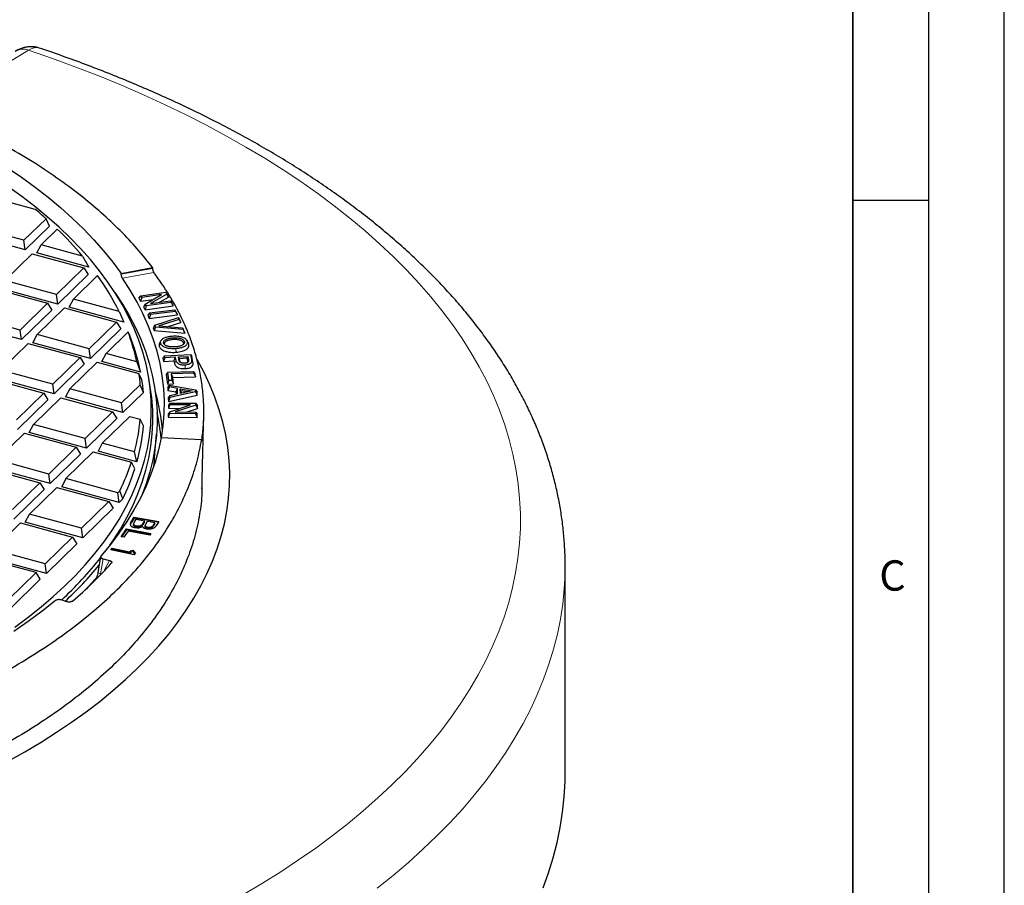
# Model space of a CAD drawing. Units: millimetres. Extents: x 0 to 420, y 0 to 297.
# Drawn here: x 355 to 420, y 153 to 210 of the extents above; entities that cross this region are included whole.
import ezdxf

# ---------------------------------------------------------------- set-up
doc = ezdxf.new("R2010")
doc.units = ezdxf.units.MM
doc.layers.add('LINIEN-DICK', color=7, linetype='Continuous', lineweight=35)
doc.layers.add('LINIEN-DÜNN', color=7, linetype='Continuous')
doc.layers.add('VORLAGE_TEXT', color=7, linetype='Continuous')
doc.styles.add('SLDTEXTSTYLE0', font='TXT', dxfattribs={"width": 0.605})

msp = doc.modelspace()

# ---------------------------------------------------------------- linework, layer by layer
at = {"color": 7, "linetype": 'Continuous', "lineweight": 25}
for p, q in [((353.6741, 198.5383), (356.0109, 197.9032)), ((356.7474, 197.2673), (355.2906, 195.8455)), ((356.9848, 196.7797), (356.7474, 197.2673)), ((355.2906, 195.8455), (351.8681, 196.7756)), ((356.9848, 196.7797), (355.3775, 195.2109)), ((356.4166, 195.5395), (357.485, 196.5823)), ((355.3775, 195.2109), (351.5871, 196.2411)), ((355.3775, 195.2109), (355.2906, 195.8455)), ((356.1356, 195.0049), (356.4166, 195.5395)), ((359.5785, 194.0692), (356.1356, 195.0049)), ((359.1583, 194.7943), (356.4166, 195.5395)), ((354.0164, 193.1968), (355.8224, 194.9595)), ((355.8224, 194.9595), (359.2449, 194.0294)), ((359.1583, 194.7943), (359.5785, 194.0692)), ((359.2449, 194.0294), (357.4389, 192.2667)), ((359.2449, 194.0294), (359.5259, 193.5843)), ((361.6975, 193.655), (363.7763, 194.038)), ((363.7763, 194.038), (363.7835, 193.9844)), ((357.4389, 192.2667), (354.0164, 193.1968)), ((359.5259, 193.5843), (357.5258, 191.6321)), ((358.5649, 191.9607), (360.1528, 193.5105)), ((353.4223, 192.6169), (356.8447, 191.6868)), ((357.5258, 191.6321), (353.7354, 192.6623)), ((363.0057, 192.1803), (364.659, 192.4137)), ((364.659, 192.4137), (364.7209, 192.2974)), ((364.659, 192.4137), (364.7289, 192.2933)), ((357.5258, 191.6321), (357.4389, 192.2667)), ((358.2838, 191.4261), (358.5649, 191.9607)), ((361.574, 191.1428), (358.5649, 191.9607)), ((362.8829, 192.0326), (363.0057, 192.1803)), ((362.8829, 192.0326), (362.9926, 191.8265)), ((363.0626, 192.0734), (362.9926, 191.8265)), ((362.9926, 191.8265), (363.84, 191.9462)), ((363.0626, 192.0734), (363.0057, 192.1803)), ((364.3667, 192.2576), (363.0626, 192.0734)), ((363.3002, 191.6271), (364.3667, 192.2576)), ((365.0154, 191.7442), (363.3622, 191.5107)), ((364.7209, 192.2974), (363.6512, 191.6687)), ((363.6512, 191.6687), (364.9574, 191.8531)), ((364.2375, 191.7515), (364.8315, 192.1006)), ((364.7209, 192.2974), (364.8315, 192.1006)), ((364.8315, 192.1006), (364.7289, 192.2933)), ((364.9574, 191.8531), (365.0154, 191.7442)), ((364.9574, 191.8531), (365.0274, 191.7327)), ((365.0154, 191.7442), (365.1382, 191.5245)), ((365.1382, 191.5245), (365.0274, 191.7327)), ((356.8447, 191.6868), (355.0387, 189.9241)), ((357.1258, 191.2417), (355.1256, 189.2895)), ((356.1647, 189.618), (357.9707, 191.3808)), ((356.8447, 191.6868), (357.1258, 191.2417)), ((357.9707, 191.3808), (361.3932, 190.4506)), ((361.888, 190.4466), (358.2838, 191.4261)), ((361.574, 191.1428), (361.888, 190.4466)), ((363.3002, 191.6271), (363.1897, 191.4564)), ((363.1897, 191.4564), (363.2922, 191.2638)), ((363.2922, 191.2638), (365.1382, 191.5245)), ((363.3622, 191.5107), (363.2922, 191.2638)), ((363.3622, 191.5107), (363.3002, 191.6271)), ((363.5791, 191.0531), (365.2472, 191.2568)), ((365.2997, 191.1426), (363.6317, 190.9389)), ((365.2997, 191.1426), (365.2472, 191.2568)), ((365.3213, 191.1351), (365.2472, 191.2568)), ((365.2997, 191.1426), (365.42, 190.9207)), ((365.42, 190.9207), (365.3213, 191.1351)), ((355.0387, 189.9241), (351.6163, 190.8542)), ((361.3932, 190.4506), (359.5872, 188.6879)), ((361.3932, 190.4506), (361.6742, 190.0055)), ((363.5791, 191.0531), (363.4588, 190.9076)), ((363.4588, 190.9076), (363.5575, 190.6933)), ((363.6317, 190.9389), (363.5575, 190.6933)), ((363.5575, 190.6933), (365.42, 190.9207)), ((363.6317, 190.9389), (363.5791, 191.0531)), ((363.9319, 190.2346), (365.4803, 190.746)), ((365.5288, 190.6223), (364.1952, 190.2005)), ((365.5288, 190.6223), (365.4803, 190.746)), ((365.5493, 190.6462), (365.4803, 190.746)), ((365.5288, 190.6223), (365.6405, 190.4136)), ((365.6405, 190.4136), (365.5493, 190.6462)), ((355.1256, 189.2895), (351.3353, 190.3197)), ((355.1256, 189.2895), (355.0387, 189.9241)), ((361.6742, 190.0055), (359.6741, 188.0534)), ((360.7131, 188.3819), (362.1599, 189.794)), ((362.2489, 189.6206), (362.1599, 189.794)), ((363.9319, 190.2346), (363.8205, 190.0752)), ((363.8205, 190.0752), (363.8939, 189.888)), ((363.9783, 190.1163), (363.8939, 189.888)), ((363.8939, 189.888), (365.918, 189.7063)), ((363.9783, 190.1163), (363.9319, 190.2346)), ((365.7911, 189.9536), (363.9783, 190.1163)), ((364.1952, 190.2005), (365.743, 190.0762)), ((364.8106, 190.151), (365.6405, 190.4136)), ((365.743, 190.0762), (365.7911, 189.9536)), ((365.743, 190.0762), (365.8272, 189.9378)), ((365.7911, 189.9536), (365.918, 189.7063)), ((365.918, 189.7063), (365.8272, 189.9378)), ((355.8837, 189.0835), (356.1647, 189.618)), ((359.5872, 188.6879), (356.1647, 189.618)), ((366.0176, 189.2772), (366.0131, 189.2853)), ((366.1049, 189.1219), (366.0681, 189.1874)), ((353.7646, 187.2754), (355.5706, 189.0381)), ((355.5706, 189.0381), (358.993, 188.108)), ((359.6741, 188.0534), (355.8837, 189.0835)), ((359.6741, 188.0534), (359.5872, 188.6879)), ((358.993, 188.108), (357.187, 186.3453)), ((358.993, 188.108), (359.274, 187.6629)), ((360.4321, 187.8473), (360.7131, 188.3819)), ((362.9857, 187.1533), (360.4321, 187.8473)), ((362.7379, 187.8316), (360.7131, 188.3819)), ((362.7379, 187.8316), (362.9857, 187.1533)), ((364.5741, 188.2111), (364.464, 188.073)), ((364.464, 188.073), (364.5099, 187.8551)), ((364.5985, 188.0955), (364.5099, 187.8551)), ((364.5099, 187.8551), (365.1916, 187.8932)), ((364.5741, 188.2111), (366.2784, 188.3063)), ((364.5985, 188.0955), (364.5741, 188.2111)), ((365.2802, 188.1336), (364.5985, 188.0955)), ((365.2802, 188.1336), (365.1916, 187.8932)), ((365.1916, 187.8932), (365.2272, 187.7241)), ((365.3265, 187.9133), (365.2802, 188.1336)), ((365.4834, 188.1449), (366.0995, 188.1793)), ((365.5305, 187.9214), (365.4834, 188.1449)), ((365.4834, 188.1449), (365.5385, 188.0303)), ((366.0552, 188.0591), (365.5385, 188.0303)), ((365.5385, 188.0303), (365.5772, 187.8464)), ((365.5801, 187.8323), (365.5927, 187.8028)), ((366.0552, 188.0591), (366.0995, 188.1793)), ((366.096, 187.8655), (366.0552, 188.0591)), ((366.0995, 188.1793), (366.1456, 187.9601)), ((366.2784, 188.3063), (366.3475, 187.978)), ((366.2784, 188.3063), (366.367, 188.1793)), ((366.4469, 187.7999), (366.367, 188.1793)), ((357.187, 186.3453), (353.7646, 187.2754)), ((359.274, 187.6629), (357.2739, 185.7107)), ((358.313, 186.0393), (360.119, 187.802)), ((360.119, 187.802), (362.8797, 187.0517)), ((364.7803, 187.1333), (366.4907, 187.1931)), ((366.5059, 187.0771), (366.4907, 187.1931)), ((366.5836, 187.0642), (366.4907, 187.1931)), ((353.1704, 186.6955), (356.5929, 185.7654)), ((357.2739, 185.7107), (353.4836, 186.7409)), ((363.078, 186.6291), (362.8797, 187.0517)), ((363.6283, 186.1613), (363.5283, 186.7692)), ((364.7803, 187.1333), (364.6739, 186.9975)), ((364.6739, 186.9975), (364.7591, 186.3499)), ((364.8521, 186.5884), (364.7591, 186.3499)), ((364.8521, 186.5884), (364.7803, 187.1333)), ((365.056, 186.5955), (364.8521, 186.5884)), ((366.5059, 187.0771), (364.9996, 187.0244)), ((364.9996, 187.0244), (365.056, 186.5955)), ((364.9996, 187.0244), (365.106, 186.7929)), ((365.056, 186.5955), (365.1625, 186.3639)), ((365.106, 186.7929), (366.6124, 186.8455)), ((365.1625, 186.3639), (365.106, 186.7929)), ((366.5059, 187.0771), (366.6124, 186.8455)), ((366.6124, 186.8455), (366.5836, 187.0642)), ((357.2739, 185.7107), (357.187, 186.3453)), ((358.313, 186.0393), (358.032, 185.5047)), ((361.7355, 185.1091), (358.313, 186.0393)), ((362.9686, 186.3127), (361.7355, 185.1091)), ((363.1789, 185.7986), (362.9686, 186.3127)), ((364.7591, 186.3499), (365.1625, 186.3639)), ((364.8841, 186.2888), (364.7803, 186.1786)), ((364.7803, 186.1786), (364.7928, 185.9437)), ((364.8907, 186.1649), (364.7928, 185.9437)), ((364.7928, 185.9437), (365.3173, 185.8546)), ((364.8907, 186.1649), (364.8841, 186.2888)), ((364.8841, 186.2888), (366.6158, 185.9742)), ((365.4153, 186.0758), (364.8907, 186.1649)), ((365.3173, 185.8546), (365.4153, 186.0758)), ((365.435, 185.7052), (365.4153, 186.0758)), ((365.6163, 185.7418), (365.6001, 186.0455)), ((365.6001, 186.0455), (366.3999, 185.9086)), ((365.652, 185.9176), (365.6001, 186.0455)), ((366.3999, 185.9086), (365.6163, 185.7418)), ((365.652, 185.9176), (365.6608, 185.7513)), ((366.0901, 185.8427), (365.652, 185.9176)), ((366.6158, 185.9742), (366.6225, 185.8481)), ((366.6158, 185.9742), (366.7138, 185.8273)), ((356.5929, 185.7654), (354.7869, 184.0027)), ((356.8739, 185.3203), (354.8738, 183.3681)), ((355.9129, 183.6966), (357.7188, 185.4594)), ((356.5929, 185.7654), (356.8739, 185.3203)), ((357.7188, 185.4594), (361.1413, 184.5292)), ((361.8224, 184.4746), (358.032, 185.5047)), ((363.1789, 185.7986), (361.8224, 184.4746)), ((364.921, 185.5959), (364.8192, 185.4463)), ((364.8192, 185.4463), (364.8322, 185.2016)), ((364.8322, 185.2016), (366.7242, 185.6313)), ((364.9281, 185.4632), (364.8322, 185.2016)), ((364.921, 185.5959), (365.435, 185.7052)), ((364.9281, 185.4632), (364.921, 185.5959)), ((366.6225, 185.8481), (364.9281, 185.4632)), ((365.3173, 185.8546), (365.3265, 185.6821)), ((366.6225, 185.8481), (366.7242, 185.6313)), ((366.7242, 185.6313), (366.7138, 185.8273)), ((361.8224, 184.4746), (361.7355, 185.1091)), ((364.9252, 184.9933), (364.8236, 184.759)), ((364.8307, 184.9727), (364.8236, 184.759)), ((364.8236, 184.759), (365.5827, 184.7524)), ((364.9289, 185.104), (364.8307, 184.9727)), ((364.91, 184.5305), (366.2773, 184.9814)), ((364.9252, 184.9933), (364.9289, 185.104)), ((366.2773, 184.9814), (364.9252, 184.9933)), ((364.9289, 185.104), (366.6429, 185.089)), ((366.6389, 184.9684), (365.2696, 184.5197)), ((365.9968, 184.5133), (366.7379, 184.7562)), ((366.6389, 184.9684), (366.6429, 185.089)), ((366.6389, 184.9684), (366.7379, 184.7562)), ((366.7445, 184.9559), (366.6429, 185.089)), ((366.7379, 184.7562), (366.7445, 184.9559)), ((361.1413, 184.5292), (359.3353, 182.7665)), ((361.4223, 184.0841), (359.4222, 182.132)), ((360.4613, 182.4605), (362.2673, 184.2232)), ((361.1413, 184.5292), (361.4223, 184.0841)), ((362.2673, 184.2232), (362.9664, 184.0332)), ((363.1802, 183.6064), (362.9664, 184.0332)), ((364.906, 184.4099), (364.8044, 184.1756)), ((364.811, 184.3753), (364.8044, 184.1756)), ((364.8044, 184.1756), (366.7183, 184.1589)), ((364.91, 184.5305), (364.811, 184.3753)), ((364.906, 184.4099), (364.91, 184.5305)), ((366.62, 184.3949), (364.906, 184.4099)), ((365.2696, 184.5197), (366.6238, 184.5078)), ((366.6238, 184.5078), (366.62, 184.3949)), ((366.62, 184.3949), (366.7183, 184.1589)), ((366.6238, 184.5078), (366.7254, 184.3747)), ((366.7183, 184.1589), (366.7254, 184.3747)), ((355.6318, 183.1621), (355.9129, 183.6966)), ((359.3353, 182.7665), (355.9129, 183.6966)), ((353.5127, 181.354), (355.3187, 183.1167)), ((355.3187, 183.1167), (358.7412, 182.1866)), ((359.4222, 182.132), (355.6318, 183.1621)), ((359.4222, 182.132), (359.3353, 182.7665)), ((363.9169, 181.5076), (364.0423, 183.0427)), ((367.0121, 182.6874), (364.3488, 182.8152)), ((367.0126, 182.657), (367.0121, 182.6874)), ((358.7412, 182.1866), (356.9352, 180.4239)), ((358.7412, 182.1866), (359.0222, 181.7415)), ((360.4613, 182.4605), (360.1803, 181.9259)), ((362.5807, 181.8845), (360.4613, 182.4605)), ((356.9352, 180.4239), (353.5127, 181.354)), ((359.0222, 181.7415), (357.0221, 179.7893)), ((358.0611, 180.1179), (359.8671, 181.8806)), ((359.8671, 181.8806), (362.3779, 181.1982)), ((362.7454, 181.2288), (360.1803, 181.9259)), ((362.7454, 181.2288), (362.5807, 181.8845)), ((352.9185, 180.7741), (356.341, 179.844)), ((357.0221, 179.7893), (353.2317, 180.8195)), ((362.6075, 180.7671), (362.3779, 181.1982)), ((357.0221, 179.7893), (356.9352, 180.4239)), ((358.0611, 180.1179), (357.7801, 179.5833)), ((361.4836, 179.1877), (358.0611, 180.1179)), ((356.341, 179.844), (354.535, 178.0813)), ((356.622, 179.3989), (354.6219, 177.4467)), ((355.661, 177.7752), (357.467, 179.5379)), ((356.341, 179.844), (356.622, 179.3989)), ((357.467, 179.5379), (360.8895, 178.6078)), ((361.5705, 178.5532), (357.7801, 179.5833)), ((361.6196, 179.3204), (361.4836, 179.1877)), ((361.5705, 178.5532), (361.4836, 179.1877)), ((361.8153, 178.7921), (361.5705, 178.5532)), ((361.8153, 178.7921), (361.6196, 179.3204)), ((360.8895, 178.6078), (359.0835, 176.8451)), ((361.1705, 178.1627), (359.1703, 176.2105)), ((360.8895, 178.6078), (361.1705, 178.1627)), ((355.38, 177.2407), (355.661, 177.7752)), ((359.0835, 176.8451), (355.661, 177.7752)), ((362.3686, 177.2642), (362.5706, 177.5787)), ((362.5706, 177.5175), (362.3686, 177.203)), ((362.5633, 177.2322), (362.6938, 177.4352)), ((362.5706, 177.5787), (364.1981, 177.3013)), ((362.5706, 177.5175), (362.5706, 177.5787)), ((364.1627, 177.2461), (362.5706, 177.5175)), ((362.6938, 177.4352), (363.2538, 177.3398)), ((353.2608, 175.4326), (355.0668, 177.1953)), ((355.0668, 177.1953), (358.4893, 176.2652)), ((359.1703, 176.2105), (355.38, 177.2407)), ((359.1703, 176.2105), (359.0835, 176.8451)), ((361.6975, 176.2849), (362.0608, 176.798)), ((362.0608, 176.798), (363.6714, 176.4956)), ((362.0608, 176.7368), (362.0608, 176.798)), ((362.5233, 177.1263), (362.5233, 177.0651)), ((363.2538, 177.3398), (363.1334, 177.1524)), ((363.2538, 177.2786), (363.1334, 177.0911)), ((363.2538, 177.2786), (363.2538, 177.3398)), ((363.285, 177.0203), (363.285, 176.959)), ((363.3241, 177.121), (363.4439, 177.3074)), ((363.4439, 177.3074), (363.9331, 177.224)), ((363.9331, 177.224), (363.82, 177.048)), ((363.9331, 177.1628), (363.82, 176.9868)), ((363.9331, 177.1628), (363.9331, 177.224)), ((364.1981, 177.3013), (364.0067, 177.0035)), ((358.4893, 176.2652), (356.6833, 174.5025)), ((358.4893, 176.2652), (358.7703, 175.8201)), ((361.8896, 176.2488), (361.6975, 176.2849)), ((362.0608, 176.7368), (361.7358, 176.2777)), ((362.1756, 176.6527), (361.8896, 176.2488)), ((363.6331, 176.4415), (362.0608, 176.7368)), ((363.5941, 176.3864), (362.1756, 176.6527)), ((363.6714, 176.4956), (363.5941, 176.3864)), ((358.7703, 175.8201), (356.7702, 173.8679)), ((361.0238, 175.4208), (361.1106, 175.5281)), ((361.1106, 175.5281), (362.3706, 175.2576)), ((361.1106, 175.4669), (361.1106, 175.5281)), ((356.0892, 173.9226), (352.6667, 174.8527)), ((356.7702, 173.8679), (352.9798, 174.8981)), ((356.6833, 174.5025), (353.2608, 175.4326)), ((360.3502, 174.9676), (360.1755, 173.9348)), ((362.5668, 175.0895), (361.0238, 175.4208)), ((361.1106, 175.4669), (361.066, 175.4118)), ((362.3706, 175.1964), (361.1106, 175.4669)), ((362.2926, 175.3551), (362.4779, 175.3902)), ((362.3706, 175.2576), (362.2926, 175.3551)), ((362.4779, 175.329), (362.3351, 175.302)), ((362.3706, 175.1964), (362.3706, 175.2576)), ((362.4779, 175.3902), (362.6421, 175.1827)), ((362.4779, 175.3902), (362.4779, 175.329)), ((362.6176, 175.1524), (362.4779, 175.329)), ((362.6421, 175.1827), (362.5668, 175.0895)), ((356.7702, 173.8679), (356.6833, 174.5025)), ((360.5098, 174.822), (360.9251, 174.7231)), ((391.0133, 160.6945), (391.0133, 174.3715)), ((354.2832, 172.1599), (356.0892, 173.9226)), ((356.3702, 173.4775), (356.0892, 173.9226)), ((356.3702, 173.4775), (354.3701, 171.5253)), ((358.1296, 171.9946), (357.7366, 172.1153))]:
    msp.add_line(p, q, dxfattribs=at)
at = {"color": 8, "linetype": 'Continuous', "lineweight": 18}
for p, q in [((361.7041, 193.6014), (363.7835, 193.9844)), ((363.8727, 193.7178), (361.7869, 193.3336)), ((365.1148, 189.2877), (365.1071, 189.4049)), ((365.8295, 189.0644), (365.8789, 189.1602)), ((366.0719, 189.1778), (366.1706, 189.002)), ((364.3189, 189.038), (364.2201, 188.8464)), ((365.3372, 188.4561), (365.3219, 188.6907)), ((365.2272, 187.7241), (365.3265, 187.9133)), ((365.5801, 187.8323), (365.5305, 187.9214)), ((366.096, 187.8655), (366.1456, 187.9601)), ((366.3475, 187.978), (366.4469, 187.7999)), ((365.9211, 187.6122), (365.9319, 187.3774)), ((362.3686, 177.203), (362.3686, 177.2642)), ((362.7145, 176.9245), (362.7145, 176.9858)), ((363.1334, 177.0911), (363.1334, 177.1524)), ((363.4577, 176.8383), (363.4577, 176.8995)), ((363.82, 176.9868), (363.82, 177.048)), ((360.3445, 173.8457), (360.5098, 174.822)), ((360.9251, 174.7231), (360.5815, 174.0486)), ((360.3445, 173.8457), (360.3306, 173.7891)), ((360.3445, 173.8457), (360.4004, 173.8324))]:
    msp.add_line(p, q, dxfattribs=at)
at = {"color": 8, "linetype": 'Continuous', "lineweight": 18, "flags": 128}
for points in [[(355.5916, 208.3939), (354.2247, 207.5511), (353.8071, 207.2936)], [(369.7891, 152.6903), (371.0371, 153.4306), (372.2467, 154.1877), (373.4171, 154.9609), (374.5474, 155.7498), (375.6368, 156.5539), (376.6845, 157.3724), (377.69, 158.2049), (378.6524, 159.0508), (379.571, 159.9096), (380.4453, 160.7805), (381.2746, 161.663), (382.0583, 162.5565), (382.796, 163.4603), (383.487, 164.3738), (384.1309, 165.2965), (384.7273, 166.2276), (385.2757, 167.1664), (385.7758, 168.1124), (386.2271, 169.0649), (386.6294, 170.0232), (386.9825, 170.9866), (387.286, 171.9545), (387.5397, 172.9262), (387.7435, 173.901), (387.8973, 174.8782), (388.0008, 175.8572), (388.0542, 176.8372), (388.0572, 177.8177), (388.0099, 178.7978), (387.9124, 179.777), (387.7646, 180.7544), (387.5668, 181.7296), (387.3191, 182.7017), (387.0215, 183.67), (386.6744, 184.634), (386.278, 185.593), (385.8325, 186.5462), (385.3383, 187.493), (384.7956, 188.4327), (384.205, 189.3648), (383.5668, 190.2885), (382.8814, 191.2032), (382.1493, 192.1082), (381.371, 193.0029), (380.5472, 193.8868), (379.6782, 194.7591), (378.7649, 195.6193), (377.8077, 196.4668), (376.8074, 197.301), (375.7647, 198.1212), (374.6802, 198.927), (373.5548, 199.7178), (372.3892, 200.4929), (371.1843, 201.252), (369.9408, 201.9943), (368.6597, 202.7195), (367.3419, 203.427), (365.9882, 204.1163), (364.5997, 204.787), (363.1772, 205.4385), (361.7218, 206.0705), (360.2345, 206.6824), (358.7163, 207.2739), (357.1683, 207.8445), (355.5916, 208.3939)], [(391.0133, 174.3715), (391.0062, 173.8412), (390.9544, 172.8415), (390.8524, 171.8429), (390.7003, 170.846), (390.4981, 169.8514), (390.2459, 168.8599), (389.944, 167.8721), (389.5926, 166.8886), (389.1919, 165.9101), (388.7421, 164.9373), (388.2436, 163.9709), (387.6966, 163.0114), (387.1016, 162.0595), (386.459, 161.1159), (385.7692, 160.1811), (385.0326, 159.2559), (384.2498, 158.3408), (383.4212, 157.4364), (382.5475, 156.5434), (381.6291, 155.6623), (380.6668, 154.7938), (379.6612, 153.9384), (378.6129, 153.0967)]]:
    msp.add_lwpolyline(points, dxfattribs=at)
at = {"color": 7, "linetype": 'Continuous', "lineweight": 25, "flags": 128}
for points in [[(354.1729, 200.6477), (355.117, 200.0088), (356.0208, 199.3546), (356.8834, 198.6858), (357.7038, 198.0031), (358.4813, 197.3072), (359.215, 196.5988), (359.9041, 195.8787), (360.548, 195.1475), (361.146, 194.406), (361.6975, 193.655)], [(354.6902, 170.3295), (355.5749, 170.9835), (356.418, 171.6519), (357.2185, 172.3341), (357.9756, 173.0292), (358.6886, 173.7367), (359.3565, 174.4557), (359.9788, 175.1855), (360.5549, 175.9253), (361.0839, 176.6744), (361.5656, 177.4319), (361.9992, 178.197), (362.3844, 178.969), (362.7208, 179.747), (363.0079, 180.5302), (363.2456, 181.3179), (363.4335, 182.109), (363.5715, 182.9029), (363.6594, 183.6987), (363.6971, 184.4956), (363.6845, 185.2926), (363.6218, 186.089), (363.5089, 186.884), (363.346, 187.6766), (363.1332, 188.4661), (362.8708, 189.2517), (362.559, 190.0324), (362.1982, 190.8075), (361.7888, 191.5762), (361.3312, 192.3376), (360.8258, 193.091), (360.2732, 193.8355), (359.674, 194.5704), (359.0288, 195.2949), (358.3383, 196.0083), (357.6032, 196.7097), (356.8244, 197.3985), (356.0025, 198.0739), (355.1385, 198.7352), (354.2333, 199.3817)], [(364.3756, 182.8139), (364.4853, 183.599), (364.5488, 184.4231), (364.5594, 185.2479), (364.5172, 186.0724), (364.4222, 186.8957), (364.2746, 187.717), (364.0744, 188.5353), (363.822, 189.3498), (363.5175, 190.1595), (363.1614, 190.9636), (362.7539, 191.7613), (362.2956, 192.5515), (361.7869, 193.3336)], [(361.2925, 192.3981), (361.2944, 192.3954), (361.7924, 191.6373), (362.2425, 190.8713), (362.6444, 190.0982), (362.9975, 189.3189), (363.3015, 188.5341), (363.5561, 187.7446), (363.761, 186.9513), (363.9161, 186.155), (364.0211, 185.3565), (364.0759, 184.5567), (364.0805, 183.7564), (364.0349, 182.9565), (363.9392, 182.1577), (363.7933, 181.3609), (363.5975, 180.567), (363.352, 179.7768), (363.0695, 179.0215)], [(354.2438, 161.4876), (355.3494, 162.1028), (356.4178, 162.7351), (357.4478, 163.3841), (358.4385, 164.0491), (359.3891, 164.7295), (360.2984, 165.4247), (361.1659, 166.1339), (361.9905, 166.8566), (362.7715, 167.592), (363.5082, 168.3394), (364.1998, 169.0982), (364.8458, 169.8675), (365.4455, 170.6468), (365.9983, 171.4352), (366.5037, 172.232), (366.9613, 173.0364), (367.3705, 173.8477), (367.7311, 174.665), (368.0426, 175.4878), (368.3048, 176.315), (368.5175, 177.1461), (368.6803, 177.9801), (368.7933, 178.8163), (368.8561, 179.6539), (368.8689, 180.4921), (368.8316, 181.3301), (368.7442, 182.1671), (368.6068, 183.0023), (368.4196, 183.835), (368.1827, 184.6643), (367.8963, 185.4894), (367.5607, 186.3096), (367.1762, 187.1241), (366.7433, 187.9322), (366.7018, 188.0047)], [(360.9595, 175.7255), (361.1732, 176.0368), (361.6555, 176.7944), (362.0899, 177.5596), (362.4759, 178.3316), (362.8132, 179.1097), (363.1014, 179.893), (363.3402, 180.6807), (363.5294, 181.472), (363.6686, 182.266), (363.7579, 183.0619), (363.797, 183.8589), (363.7861, 184.6561), (363.7249, 185.4528), (363.6283, 186.1613)], [(364.3488, 182.8152), (364.1747, 182.011), (363.9501, 181.2101), (363.6753, 180.4134), (363.3506, 179.6217), (362.9763, 178.8358), (362.5529, 178.0565), (362.0807, 177.2848), (361.5603, 176.5213), (360.9922, 175.7668), (360.3771, 175.0223)], [(363.8549, 180.9168), (363.8986, 181.3036), (363.9169, 181.5076)], [(357.3408, 172.0587), (356.4812, 171.3665), (355.5779, 170.6892), (354.6318, 170.0276)], [(389.5543, 153.1123), (389.9144, 154.1064), (390.2239, 155.105), (390.4826, 156.1074), (390.6902, 157.113), (390.8467, 158.121), (390.9518, 159.1308), (391.0056, 160.1417), (391.0133, 160.6945)]]:
    msp.add_lwpolyline(points, dxfattribs=at)
at = {"color": 8, "linetype": 'Continuous', "lineweight": 18}
msp.add_arc((355.2551, 207.3686), 1.0791, 71.833667, 120.587822, dxfattribs=at)
at = {"color": 7, "linetype": 'Continuous', "lineweight": 25}
for centre, radius, start, end in [((337.8898, 176.1731), 28.2944, 48.204204, 50.17459), ((341.2449, 179.7065), 23.4208, 40.106176, 46.09967), ((346.1061, 183.4681), 17.2672, 26.389269, 35.56219), ((349.3753, 184.9624), 13.6672, 12.118552, 20.702685), ((349.4816, 184.4643), 13.7692, 11.26187, 21.992233), ((350.3502, 185.1694), 12.6701, 5.17723, 8.543738), ((350.4976, 184.679), 12.7307, 5.045379, 8.810943), ((351.0932, 182.1876), 13.3873, 4.468729, 16.113157), ((350.0926, 185.2347), 12.9297, 344.982396, 354.667795), ((351.1891, 181.5993), 13.2055, 5.1202, 12.553883), ((350.2225, 184.7476), 13.0079, 344.305277, 354.966928), ((348.4098, 185.7466), 14.69, 334.058709, 341.963429), ((348.5785, 185.248), 14.7273, 334.000317, 342.286273), ((341.8407, 189.4535), 23.5442, 312.546496, 321.855547), ((341.4523, 190.0125), 24.4402, 312.635616, 320.31267), ((341.1761, 192.3486), 26.6904, 310.463805, 318.146263)]:
    msp.add_arc(centre, radius, start, end, dxfattribs=at)
msp.add_ellipse((315.0923, 191.3549), major_axis=(-15.5451, 113.2799), ratio=0.4068031, start_param=4.6764239, end_param=4.6768969, dxfattribs=at)
for points, knots in [([(356.3015, 208.521), (356.2644, 208.5348), (356.1447, 208.5794), (355.9322, 208.6112), (355.6745, 208.6194), (355.4217, 208.5886), (355.1755, 208.5251), (354.9381, 208.427), (354.7817, 208.3492), (354.7076, 208.298), (354.7055, 208.2965)], [0, 0, 0, 0, 0.0681874, 0.2199654, 0.3695662, 0.5191615, 0.6714029, 0.8286597, 0.9950566, 1, 1, 1, 1]), ([(391.0077, 174.3855), (391.0088, 174.541), (391.0123, 175.0324), (390.9701, 175.8596), (390.8829, 176.8659), (390.7483, 177.8703), (390.5694, 178.8722), (390.3454, 179.8714), (390.0766, 180.8673), (389.7628, 181.8595), (389.404, 182.8475), (389.0004, 183.8307), (388.5518, 184.8087), (388.0584, 185.7807), (387.5202, 186.7461), (386.9374, 187.7043), (386.3103, 188.6545), (385.6391, 189.5959), (384.9243, 190.5279), (384.1663, 191.4496), (383.3656, 192.3604), (382.5228, 193.2595), (381.6385, 194.1461), (380.7135, 195.0197), (379.7484, 195.8795), (378.7441, 196.725), (377.7013, 197.5557), (376.6209, 198.3709), (375.5037, 199.1701), (374.3505, 199.953), (373.1621, 200.7191), (371.9396, 201.4679), (370.6836, 202.1992), (369.3952, 202.9124), (368.0751, 203.6073), (366.7242, 204.2836), (365.3434, 204.941), (363.9335, 205.5791), (362.4955, 206.1977), (361.0301, 206.7964), (359.5388, 207.3754), (358.0202, 207.9326), (356.9394, 208.3144), (356.3605, 208.5063), (356.3031, 208.5254)], [0, 0, 0, 0, 0.0108943, 0.034449, 0.058007, 0.0815846, 0.1051982, 0.1288627, 0.1525921, 0.1763986, 0.2002925, 0.2242818, 0.2483726, 0.2725683, 0.2968701, 0.321277, 0.3457861, 0.3703925, 0.3950899, 0.4198709, 0.4447273, 0.4696506, 0.4946319, 0.5196626, 0.5447344, 0.5698395, 0.5949707, 0.6201216, 0.6452863, 0.67046, 0.6956381, 0.7208165, 0.7459917, 0.7711613, 0.7963236, 0.8214769, 0.8466202, 0.8717525, 0.8968734, 0.9219824, 0.9470794, 0.9721643, 0.9972373, 1, 1, 1, 1]), ([(363.7763, 194.038), (363.4503, 194.4516), (362.798, 195.2792), (361.6624, 196.4851), (360.4048, 197.671), (359.0126, 198.8302), (357.4891, 199.9587), (355.8329, 201.0536), (354.042, 202.1088), (352.1209, 203.1203), (350.0769, 204.0852), (347.9146, 204.9995), (345.6402, 205.8609), (343.5245, 206.5754), (341.6043, 207.1664), (340.4628, 207.4825), (339.8916, 207.6407)], [0, 0, 0, 0, 0.0714351, 0.1429186, 0.2143536, 0.2876295, 0.3609582, 0.4342319, 0.5096596, 0.5851486, 0.6605827, 0.7380926, 0.8156598, 0.8931736, 0.9465522, 1, 1, 1, 1]), ([(363.8727, 193.7178), (363.8612, 193.736), (363.8384, 193.7724), (363.8089, 193.8558), (363.7914, 193.9299), (363.7851, 193.9729), (363.7835, 193.9844)], [0, 0, 0, 0, 0.297217, 0.5944376, 0.8915705, 1, 1, 1, 1]), ([(367.0282, 182.6488), (367.0685, 182.9818), (367.1492, 183.6487), (367.1731, 184.6524), (367.126, 185.6608), (367.0001, 186.6723), (366.7959, 187.6879), (366.5124, 188.7039), (366.1492, 189.7186), (365.6288, 190.8996), (364.91, 192.2414), (364.2189, 193.2251), (363.8727, 193.7178)], [0, 0, 0, 0, 0.0887437, 0.177763, 0.2669195, 0.3570631, 0.4473467, 0.5384857, 0.6300595, 0.7217796, 0.8606292, 1, 1, 1, 1]), ([(361.7869, 193.3336), (361.7763, 193.3519), (361.755, 193.3886), (361.7275, 193.4724), (361.7114, 193.5467), (361.7056, 193.5899), (361.7041, 193.6014)], [0, 0, 0, 0, 0.2971853, 0.5943692, 0.8915885, 1, 1, 1, 1]), ([(364.3369, 189.2216), (364.3209, 189.1932), (364.2887, 189.1365), (364.2566, 189.0798), (364.2405, 189.0514)], [0, 0, 0, 0, 0.5, 1, 1, 1, 1]), ([(364.3189, 189.038), (364.3134, 189.0629), (364.3024, 189.1134), (364.3176, 189.1889), (364.3582, 189.2619), (364.422, 189.3261), (364.5051, 189.3811), (364.5999, 189.426), (364.7083, 189.4635), (364.8244, 189.4925), (364.9463, 189.5134), (365.0292, 189.5213), (365.0709, 189.5253)], [0, 0, 0, 0, 0.1074609, 0.2180533, 0.3233786, 0.4326048, 0.5256934, 0.6214195, 0.7165598, 0.8136542, 0.9061867, 1, 1, 1, 1]), ([(364.5104, 189.0532), (364.5058, 189.0899), (364.4976, 189.1569), (364.5692, 189.249), (364.6976, 189.3254), (364.8842, 189.3809), (365.0337, 189.397), (365.1071, 189.4049)], [0, 0, 0, 0, 0.208172, 0.3798239, 0.5514081, 0.7794782, 1, 1, 1, 1]), ([(365.1148, 189.2877), (365.0232, 189.2771), (364.8562, 189.2578), (364.6858, 189.1924), (364.603, 189.1295), (364.5651, 189.0783), (364.5483, 189.0225), (364.5558, 188.9847), (364.5597, 188.9653)], [0, 0, 0, 0, 0.2970612, 0.5422911, 0.6540906, 0.7650501, 0.879676, 1, 1, 1, 1]), ([(365.0709, 189.5253), (365.1321, 189.5288), (365.2565, 189.5361), (365.427, 189.5263), (365.5761, 189.5043), (365.6998, 189.4739), (365.812, 189.4319), (365.9048, 189.3817), (365.979, 189.325), (366.0266, 189.2713), (366.0565, 189.2216), (366.0667, 189.1924), (366.0719, 189.1778)], [0, 0, 0, 0, 0.1363496, 0.2770135, 0.3768977, 0.4793936, 0.5794147, 0.6827858, 0.7764209, 0.8725559, 0.9359662, 1, 1, 1, 1]), ([(365.1071, 189.4049), (365.1866, 189.4089), (365.3463, 189.4168), (365.5638, 189.387), (365.7299, 189.3283), (365.8374, 189.2512), (365.865, 189.1907), (365.8789, 189.1602)], [0, 0, 0, 0, 0.2347679, 0.4712037, 0.6462645, 0.8216273, 1, 1, 1, 1]), ([(365.8295, 189.0644), (365.8218, 189.0835), (365.8068, 189.121), (365.7579, 189.1718), (365.6917, 189.2151), (365.5758, 189.2621), (365.3771, 189.299), (365.2074, 189.2917), (365.1148, 189.2877)], [0, 0, 0, 0, 0.1209215, 0.2365713, 0.3485173, 0.4604473, 0.7052353, 1, 1, 1, 1]), ([(365.8789, 189.1602), (365.8826, 189.1428), (365.8902, 189.1075), (365.8787, 189.0545), (365.8485, 189.0029), (365.8016, 188.9579), (365.7422, 188.9195), (365.6678, 188.8852), (365.5737, 188.8546), (365.4718, 188.8324), (365.3748, 188.818), (365.3157, 188.8126), (365.2861, 188.8099)], [0, 0, 0, 0, 0.1001872, 0.2034817, 0.303796, 0.4080211, 0.4951514, 0.5846741, 0.7019576, 0.8225595, 0.9109185, 1, 1, 1, 1]), ([(366.0719, 189.1778), (366.0783, 189.1272), (366.0911, 189.0269), (365.9814, 188.8891), (365.797, 188.7862), (365.5716, 188.718), (365.4039, 188.6997), (365.3219, 188.6907)], [0, 0, 0, 0, 0.2168664, 0.4298047, 0.6204013, 0.814364, 1, 1, 1, 1]), ([(364.2431, 189.051), (364.2366, 189.0401), (364.216, 189.0054), (364.2072, 188.9527), (364.2078, 188.8952), (364.216, 188.8627), (364.2201, 188.8464)], [0, 0, 0, 0, 0.1662722, 0.5251009, 0.7614499, 1, 1, 1, 1]), ([(364.2201, 188.8464), (364.2468, 188.791), (364.2995, 188.6818), (364.5083, 188.5541), (364.7731, 188.4753), (365.0579, 188.4422), (365.2468, 188.4516), (365.3372, 188.4561)], [0, 0, 0, 0, 0.21845535, 0.43027327, 0.62362448, 0.81986216, 1, 1, 1, 1]), ([(365.3219, 188.6907), (365.1966, 188.6864), (364.9778, 188.6788), (364.681, 188.738), (364.4738, 188.8317), (364.3581, 188.9392), (364.3299, 189.0101), (364.3189, 189.038)], [0, 0, 0, 0, 0.2758361, 0.4817536, 0.6886375, 0.8774669, 1, 1, 1, 1]), ([(365.2861, 188.8099), (365.2468, 188.8074), (365.1677, 188.8022), (365.0479, 188.8037), (364.9288, 188.8142), (364.8245, 188.8328), (364.7369, 188.8584), (364.6675, 188.8875), (364.6084, 188.9228), (364.5622, 188.9627), (364.528, 189.0066), (364.5163, 189.0376), (364.5104, 189.0532)], [0, 0, 0, 0, 0.11617145, 0.2340253, 0.35037921, 0.46999011, 0.55634368, 0.64507714, 0.73148803, 0.82051065, 0.90917104, 1, 1, 1, 1]), ([(365.3372, 188.4561), (365.4712, 188.4732), (365.7076, 188.5034), (365.983, 188.6187), (366.1416, 188.7557), (366.1933, 188.8906), (366.177, 188.9708), (366.1706, 189.002)], [0, 0, 0, 0, 0.2721646, 0.4798519, 0.6885052, 0.8788485, 1, 1, 1, 1]), ([(365.8307, 188.9897), (365.8327, 188.9956), (365.8413, 189.0202), (365.8346, 189.0453), (365.8295, 189.0644)], [0, 0, 0, 0, 0.2374298, 1, 1, 1, 1]), ([(366.1706, 189.002), (366.1612, 189.0294), (366.147, 189.0706), (366.1129, 189.1084), (366.1014, 189.1211)], [0, 0, 0, 0, 0.6644081, 1, 1, 1, 1]), ([(365.9211, 187.6122), (365.8419, 187.611), (365.7144, 187.6091), (365.5552, 187.6498), (365.4408, 187.7109), (365.359, 187.8018), (365.3377, 187.8748), (365.3265, 187.9133)], [0, 0, 0, 0, 0.2466198, 0.3969361, 0.547166, 0.7611852, 1, 1, 1, 1]), ([(365.8895, 187.7318), (365.8698, 187.7311), (365.8299, 187.7295), (365.7763, 187.7323), (365.7298, 187.7385), (365.6983, 187.7459), (365.675, 187.7535), (365.6587, 187.7599), (365.6435, 187.7669), (365.6296, 187.7746), (365.6168, 187.7828), (365.6052, 187.7915), (365.5948, 187.8005), (365.5853, 187.8098), (365.5769, 187.8194), (365.5693, 187.8292), (365.5625, 187.8391), (365.5565, 187.8491), (365.5512, 187.8593), (365.5465, 187.8695), (365.5424, 187.8798), (365.5388, 187.8901), (365.5345, 187.9039), (365.5321, 187.9144), (365.5305, 187.9214)], [0, 0, 0, 0, 0.1004772, 0.2030174, 0.2722034, 0.3432307, 0.3777721, 0.4125819, 0.4471193, 0.4816558, 0.5161881, 0.5507163, 0.5852408, 0.6198879, 0.6544066, 0.6890055, 0.7235209, 0.7580345, 0.792547, 0.827094, 0.8616047, 0.8961149, 0.9306246, 1, 1, 1, 1]), ([(366.1456, 187.9601), (366.1488, 187.9399), (366.1552, 187.8989), (366.1486, 187.8494), (366.127, 187.8141), (366.1064, 187.7924), (366.0771, 187.7731), (366.043, 187.7577), (366.005, 187.7463), (365.9668, 187.7392), (365.928, 187.7344), (365.9024, 187.7327), (365.8895, 187.7318)], [0, 0, 0, 0, 0.20159319, 0.40735521, 0.48602179, 0.56651131, 0.64538021, 0.72735851, 0.79675339, 0.86832649, 0.93387295, 1, 1, 1, 1]), ([(366.3475, 187.978), (366.3542, 187.9276), (366.3647, 187.8479), (366.3132, 187.7454), (366.2275, 187.6789), (366.1026, 187.6308), (365.9916, 187.6165), (365.9283, 187.6127), (365.9211, 187.6122)], [0, 0, 0, 0, 0.3110408, 0.491159, 0.6438121, 0.796494, 0.9771233, 1, 1, 1, 1]), ([(366.0836, 187.7461), (366.0907, 187.7597), (366.1111, 187.7988), (366.1019, 187.8392), (366.096, 187.8655)], [0, 0, 0, 0, 0.34873536, 1, 1, 1, 1]), ([(365.2272, 187.7241), (365.2455, 187.6666), (365.2748, 187.5749), (365.4055, 187.4645), (365.5611, 187.4017), (365.7462, 187.3726), (365.8687, 187.3758), (365.9319, 187.3774)], [0, 0, 0, 0, 0.3041508, 0.485684, 0.668575, 0.8289629, 1, 1, 1, 1]), ([(365.9319, 187.3774), (366.0119, 187.385), (366.1495, 187.3981), (366.3067, 187.4627), (366.4127, 187.5465), (366.4648, 187.6635), (366.4532, 187.7514), (366.4469, 187.7999)], [0, 0, 0, 0, 0.2187134, 0.3764261, 0.5339222, 0.7425544, 1, 1, 1, 1]), ([(367.0391, 179.4422), (367.046, 179.7232), (367.063, 180.4114), (367.0893, 181.5437), (367.1196, 182.8261), (367.1443, 183.7001), (367.1565, 184.129)], [0, 0, 0, 0, 0.1777712, 0.4354181, 0.7229326, 1, 1, 1, 1]), ([(311.3483, 159.1976), (312.22, 159.1526), (313.9656, 159.0624), (316.5996, 159.0189), (319.2373, 159.0413), (321.8695, 159.1357), (324.485, 159.2999), (327.1351, 159.5391), (329.8138, 159.8605), (332.5141, 160.2682), (335.1706, 160.7531), (337.7711, 161.3128), (340.3036, 161.9447), (342.7655, 162.6486), (345.15, 163.4261), (347.4532, 164.2756), (349.6636, 165.1918), (351.7709, 166.1703), (353.7648, 167.2067), (355.632, 168.2946), (357.3684, 169.4327), (358.9753, 170.6172), (360.4539, 171.848), (361.7973, 173.1191), (362.9988, 174.4249), (364.0475, 175.7554), (364.9428, 177.1076), (365.6906, 178.4779), (366.2886, 179.8685), (366.7479, 181.2725), (366.9241, 182.2161), (367.0121, 182.6874)], [0, 0, 0, 0, 0.032721, 0.0655318, 0.0983897, 0.1312494, 0.1640643, 0.1967881, 0.2317235, 0.2667673, 0.3018671, 0.3369678, 0.3720137, 0.4069505, 0.4421163, 0.477395, 0.5127313, 0.5480676, 0.5833463, 0.618512, 0.6533428, 0.6882843, 0.7232812, 0.7582771, 0.7932161, 0.8280454, 0.8623844, 0.8968028, 0.9312468, 0.9656629, 1, 1, 1, 1]), ([(367.0126, 182.657), (367.0128, 182.6488), (367.0133, 182.6321), (367.0148, 182.6166), (367.0164, 182.6085), (367.0177, 182.609), (367.0182, 182.6092)], [0, 0, 0, 0, 0.2812171, 0.570589, 0.8518062, 1, 1, 1, 1]), ([(367.0194, 182.6091), (367.0204, 182.6112), (367.0223, 182.6153), (367.0253, 182.6298), (367.0273, 182.6432), (367.0282, 182.6488)], [0, 0, 0, 0, 0.3620188, 0.7345412, 1, 1, 1, 1]), ([(367.0341, 179.5138), (367.0352, 179.4661), (367.0467, 178.9461), (366.9231, 177.9405), (366.6453, 176.5026), (366.1875, 175.0619), (365.5823, 173.6515), (364.8319, 172.2751), (363.9463, 170.9361), (362.9103, 169.6115), (361.7202, 168.3066), (360.3755, 167.0268), (358.9026, 165.7977), (357.3094, 164.6225), (355.6061, 163.5027), (353.7682, 162.4225), (351.7964, 161.3875), (349.6934, 160.4028), (347.5058, 159.4909), (345.2434, 158.6532), (342.9184, 157.8885), (340.4927, 157.1839), (337.9711, 156.5439), (335.3596, 155.9725), (332.7072, 155.4808), (330.0226, 155.0699), (327.3157, 154.7386), (324.5508, 154.4823), (321.7353, 154.3051), (318.8778, 154.2091), (316.1686, 154.1994), (313.614, 154.2554), (312.0208, 154.3414), (311.2232, 154.3844)], [0, 0, 0, 0, 0.0033265, 0.0362521, 0.0701424, 0.1040611, 0.1379525, 0.1708018, 0.2036757, 0.2365248, 0.2703147, 0.304132, 0.3379217, 0.3709537, 0.4040109, 0.437043, 0.471033, 0.5050508, 0.5390401, 0.5720329, 0.6050513, 0.6380449, 0.6719788, 0.7059394, 0.7398728, 0.7731485, 0.8064502, 0.8397264, 0.8739714, 0.9082442, 0.9424888, 0.9712103, 1, 1, 1, 1]), ([(362.6409, 176.8712), (362.6099, 176.8772), (362.5469, 176.8894), (362.4711, 176.9149), (362.4135, 176.9435), (362.3733, 176.9719), (362.3429, 177.0038), (362.3201, 177.0419), (362.3089, 177.0868), (362.3122, 177.1417), (362.3314, 177.2015), (362.3561, 177.2432), (362.3686, 177.2642)], [0, 0, 0, 0, 0.10762184, 0.21867363, 0.29174842, 0.36694193, 0.44002859, 0.51502213, 0.61825462, 0.72435667, 0.86118313, 1, 1, 1, 1]), ([(362.3686, 177.203), (362.3548, 177.179), (362.3271, 177.1305), (362.3097, 177.0772), (362.3114, 177.049), (362.3116, 177.0462)], [0, 0, 0, 0, 0.4701096, 0.948355, 1, 1, 1, 1]), ([(362.7145, 176.9858), (362.6929, 176.99), (362.6517, 176.9982), (362.5994, 177.0177), (362.56, 177.0421), (362.5243, 177.0831), (362.5174, 177.1501), (362.5468, 177.2026), (362.5633, 177.2322)], [0, 0, 0, 0, 0.1214229, 0.2314261, 0.3361802, 0.4427711, 0.6859623, 1, 1, 1, 1]), ([(362.7145, 176.9245), (362.6929, 176.9288), (362.6518, 176.9369), (362.5993, 176.9565), (362.5602, 176.9809), (362.5272, 177.017), (362.5274, 177.0465), (362.5276, 177.0653)], [0, 0, 0, 0, 0.192083, 0.3661008, 0.5318148, 0.7004345, 1, 1, 1, 1]), ([(363.1375, 176.9668), (363.1084, 176.9457), (363.05, 176.9035), (362.9189, 176.8666), (362.776, 176.854), (362.6863, 176.8655), (362.6409, 176.8712)], [0, 0, 0, 0, 0.2598175, 0.5209575, 0.7579417, 1, 1, 1, 1]), ([(363.1334, 177.1524), (363.1095, 177.1181), (363.0767, 177.0711), (363.0094, 177.0201), (362.96, 176.995), (362.9053, 176.9793), (362.8212, 176.9709), (362.7583, 176.9797), (362.7145, 176.9858)], [0, 0, 0, 0, 0.3458322, 0.4759338, 0.5863936, 0.6848133, 0.780322, 1, 1, 1, 1]), ([(363.1334, 177.0911), (363.1135, 177.0625), (363.0786, 177.0125), (363.0089, 176.956), (362.9355, 176.9243), (362.8578, 176.9111), (362.7816, 176.9144), (362.7339, 176.9216), (362.7145, 176.9245)], [0, 0, 0, 0, 0.2902638, 0.5081251, 0.6309867, 0.7549278, 0.9005333, 1, 1, 1, 1]), ([(363.4056, 176.7871), (363.3638, 176.796), (363.2866, 176.8125), (363.2024, 176.8592), (363.1554, 176.9118), (363.1433, 176.9489), (363.1375, 176.9668)], [0, 0, 0, 0, 0.2876266, 0.5313837, 0.7743978, 1, 1, 1, 1]), ([(363.4577, 176.8995), (363.4372, 176.9035), (363.3986, 176.911), (363.3497, 176.9285), (363.3137, 176.9502), (363.2834, 176.9868), (363.282, 177.0468), (363.3088, 177.094), (363.3241, 177.121)], [0, 0, 0, 0, 0.12711525, 0.2392081, 0.34247024, 0.44471048, 0.68272467, 1, 1, 1, 1]), ([(363.4577, 176.8383), (363.4432, 176.841), (363.4141, 176.8465), (363.3774, 176.8572), (363.3475, 176.8694), (363.3248, 176.8822), (363.3067, 176.8971), (363.2931, 176.9151), (363.2857, 176.9361), (363.2834, 176.963), (363.2892, 176.982), (363.2927, 176.9933)], [0, 0, 0, 0, 0.11990663, 0.2420164, 0.32858814, 0.41729636, 0.50400121, 0.59365979, 0.70878692, 0.82699015, 1, 1, 1, 1]), ([(364.0067, 177.0035), (363.9649, 176.952), (363.9034, 176.8763), (363.7469, 176.8033), (363.6102, 176.7745), (363.4906, 176.7745), (363.427, 176.7839), (363.4056, 176.7871)], [0, 0, 0, 0, 0.3905524, 0.5734866, 0.7580403, 0.9186713, 1, 1, 1, 1]), ([(363.82, 177.048), (363.7993, 177.0185), (363.764, 176.9681), (363.688, 176.9168), (363.6202, 176.8964), (363.5685, 176.8902), (363.5133, 176.8914), (363.4769, 176.8967), (363.4577, 176.8995)], [0, 0, 0, 0, 0.3459866, 0.5892706, 0.6899344, 0.7858033, 0.8867662, 1, 1, 1, 1]), ([(363.82, 176.9868), (363.7993, 176.9573), (363.7682, 176.9129), (363.7007, 176.8639), (363.6408, 176.8394), (363.5734, 176.8283), (363.5114, 176.8302), (363.4725, 176.8361), (363.4577, 176.8383)], [0, 0, 0, 0, 0.343667, 0.5179543, 0.6555324, 0.7698462, 0.9119844, 1, 1, 1, 1]), ([(360.3771, 175.0223), (360.3707, 175.0138), (360.3577, 174.9967), (360.3491, 174.9694), (360.349, 174.9417), (360.3583, 174.9148), (360.3765, 174.8894), (360.4022, 174.867), (360.4349, 174.8476), (360.4655, 174.8349), (360.4912, 174.8267), (360.5036, 174.8236), (360.5098, 174.822)], [0, 0, 0, 0, 0.11580391, 0.23489259, 0.35072615, 0.47016988, 0.58153051, 0.6965471, 0.80109673, 0.90900098, 0.95436548, 1, 1, 1, 1]), ([(360.9251, 174.7231), (360.9388, 174.7195), (360.9664, 174.7121), (361.0026, 174.6969), (361.0339, 174.6788), (361.0576, 174.6586), (361.0739, 174.6367), (361.0822, 174.6146), (361.0832, 174.5921), (361.0778, 174.5722), (361.0686, 174.5547), (361.0605, 174.5448), (361.0565, 174.5399)], [0, 0, 0, 0, 0.108736, 0.2204056, 0.3292126, 0.4415583, 0.5441911, 0.6499556, 0.7503316, 0.8533768, 0.9262614, 1, 1, 1, 1]), ([(360.1755, 173.9348), (360.164, 173.8795), (360.1424, 173.7757), (360.0929, 173.6429), (360.0461, 173.5513), (360.0227, 173.5217), (360.012, 173.5081)], [0, 0, 0, 0, 0.3057589, 0.5743109, 0.8052749, 1, 1, 1, 1]), ([(360.0079, 173.5091), (359.9408, 173.4335), (359.7371, 173.2036), (359.5142, 172.9783), (359.3645, 172.8271)], [0, 0, 0, 0, 0.3290117, 1, 1, 1, 1]), ([(357.7366, 172.1153), (357.7088, 172.122), (357.6533, 172.1354), (357.5588, 172.1361), (357.4677, 172.1218), (357.3913, 172.0948), (357.3564, 172.0699), (357.3408, 172.0587)], [0, 0, 0, 0, 0.2011161, 0.40208, 0.6075191, 0.8241452, 1, 1, 1, 1]), ([(358.4973, 172.0421), (358.4789, 172.0291), (358.442, 172.0031), (358.36, 171.9793), (358.2712, 171.9715), (358.1918, 171.978), (358.148, 171.9897), (358.1296, 171.9946)], [0, 0, 0, 0, 0.2203867, 0.4413742, 0.6496819, 0.8531125, 1, 1, 1, 1])]:
    msp.add_open_spline(points, degree=3, knots=knots, dxfattribs=at)
at = {"color": 8, "linetype": 'Continuous', "lineweight": 18}
for points, knots in [([(356.3032, 208.5258), (356.2654, 208.5362), (356.1874, 208.5577), (356.0559, 208.5579), (355.9117, 208.5329), (355.757, 208.4812), (355.6469, 208.4231), (355.5916, 208.3939)], [0, 0, 0, 0, 0.1872564, 0.3862209, 0.5867941, 0.7925009, 1, 1, 1, 1]), ([(360.1092, 173.5601), (360.085, 173.5544), (360.0455, 173.545), (360.0232, 173.5148), (360.0146, 173.5031)], [0, 0, 0, 0, 0.6136539, 1, 1, 1, 1]), ([(360.3445, 173.8457), (360.3093, 173.8563), (360.2389, 173.8775), (360.1818, 173.9105), (360.1782, 173.9275), (360.1766, 173.9346)], [0, 0, 0, 0, 0.3665004, 0.7330012, 1, 1, 1, 1])]:
    msp.add_open_spline(points, degree=3, knots=knots, dxfattribs=at)
at = {"layer": 'LINIEN-DICK'}
msp.add_line((410, 5), (410, 287), dxfattribs=at)
at = {"layer": 'LINIEN-DÜNN'}
for p, q in [((420, 0), (420, 297)), ((415, 292), (415, 5)), ((410, 198.5), (415, 198.5))]:
    msp.add_line(p, q, dxfattribs=at)

# ---------------------------------------------------------------- texts
at = {"layer": 'VORLAGE_TEXT', "insert": (412.6179, 174.728), "char_height": 2, "attachment_point": 2, "style": 'SLDTEXTSTYLE0'}
msp.add_mtext('C', dxfattribs=at)

doc.saveas('drawing.dxf')
